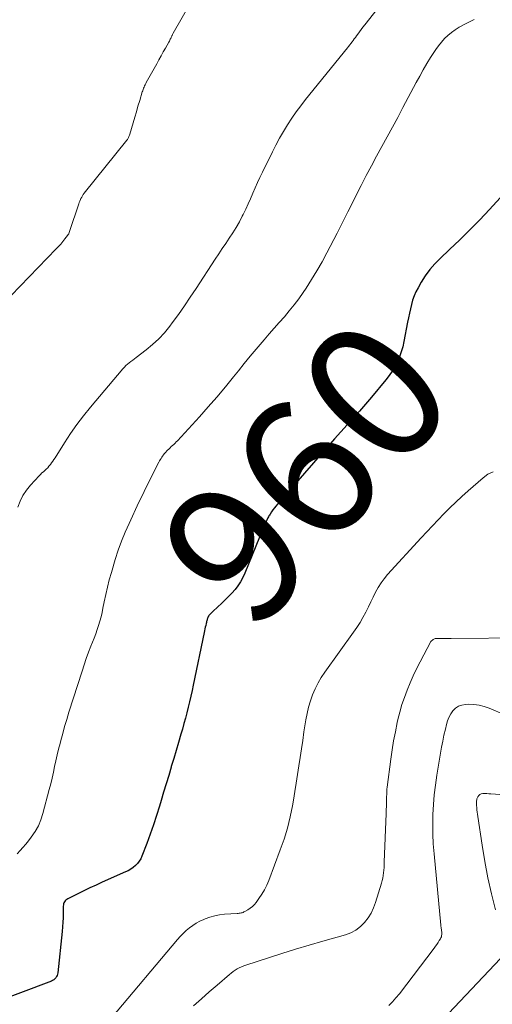
# Model space of a CAD drawing. Extents: x 1900000 to 1905036, y 524996 to 530007.
# Drawn here: x 1901208 to 1901276, y 525071 to 525212 of the extents above; entities that cross this region are included whole.
import ezdxf
from ezdxf.enums import TextEntityAlignment as Align

# ---------------------------------------------------------------- set-up
doc = ezdxf.new("R2010")
doc.units = 0
doc.header["$LTSCALE"] = 100
doc.header["$MEASUREMENT"] = 0
for name, color, linetype, lineweight in [('CONTOUR INDEX', 32, 'Continuous', 25), ('CONTOUR INDEX LABEL', 7, 'Continuous', 15), ('CONTOUR INTERMEDIATE', 40, 'Continuous', 15)]:
    doc.layers.add(name, color=color, linetype=linetype, lineweight=lineweight)
doc.styles.add('slant', font='romans.shx', dxfattribs={"oblique": 14.999978})

msp = doc.modelspace()

# ---------------------------------------------------------------- linework, layer by layer
at = {"layer": 'CONTOUR INDEX', "elevation": 960, "flags": 128}
msp.add_lwpolyline([(1901278.56, 525188.42), (1901275.5, 525185.08), (1901274.11, 525183.59), (1901272.7, 525182.13), (1901271.25, 525180.7), (1901269.78, 525179.3), (1901268.42, 525178.04), (1901267.65, 525177.25), (1901266.93, 525176.43), (1901266.29, 525175.54), (1901265.7, 525174.62), (1901265.24, 525173.84), (1901264.94, 525173.26), (1901264.68, 525172.67), (1901264.47, 525172.06), (1901264.29, 525171.44), (1901264.15, 525170.8), (1901264.01, 525170.16), (1901263.88, 525169.52), (1901263.75, 525168.88), (1901263.22, 525166.1), (1901263.05, 525165.35), (1901262.84, 525164.62), (1901262.58, 525163.9), (1901262.27, 525163.19), (1901261.92, 525162.51), (1901261.53, 525161.85), (1901261.1, 525161.23), (1901260.63, 525160.62), (1901258.55, 525158.15), (1901257.69, 525157.14), (1901256.82, 525156.13), (1901255.94, 525155.14), (1901255.05, 525154.15), (1901254.16, 525153.16), (1901253.27, 525152.17), (1901252.39, 525151.17), (1901251.51, 525150.17), (1901245.07, 525142.77), (1901244.85, 525142.5), (1901244.63, 525142.23), (1901244.42, 525141.95), (1901244.22, 525141.66), (1901243.99, 525141.33), (1901243.9, 525141.21), (1901243.83, 525141.08), (1901243.76, 525140.95), (1901243.69, 525140.82), (1901243.53, 525140.5), (1901243.38, 525140.21), (1901243.25, 525139.91), (1901243.12, 525139.61), (1901242.99, 525139.31), (1901240.39, 525132.87), (1901240.1, 525132.25), (1901239.77, 525131.65), (1901239.39, 525131.08), (1901238.98, 525130.54), (1901238.52, 525130.02), (1901238.05, 525129.52), (1901237.57, 525129.03), (1901237.07, 525128.56), (1901235.82, 525127.42), (1901235.69, 525127.3), (1901235.57, 525127.18), (1901235.46, 525127.06), (1901235.35, 525126.93), (1901235.22, 525126.78), (1901235.18, 525126.72), (1901235.14, 525126.67), (1901235.1, 525126.61), (1901235.07, 525126.54), (1901235.04, 525126.48), (1901235.02, 525126.41), (1901235, 525126.35), (1901234.98, 525126.28), (1901234.95, 525126.17), (1901234.91, 525126.04), (1901234.88, 525125.92), (1901234.85, 525125.79), (1901234.82, 525125.67), (1901234.76, 525125.39), (1901234.7, 525125.13), (1901234.64, 525124.87), (1901234.59, 525124.6), (1901234.53, 525124.34), (1901232.97, 525116.81), (1901232.81, 525116.02), (1901232.63, 525115.23), (1901232.45, 525114.43), (1901232.26, 525113.64), (1901232.06, 525112.86), (1901231.86, 525112.07), (1901231.64, 525111.29), (1901231.41, 525110.51), (1901231.19, 525109.76), (1901230.85, 525108.6), (1901230.51, 525107.45), (1901230.16, 525106.29), (1901229.82, 525105.14), (1901229.79, 525105.05), (1901229.44, 525103.85), (1901229.08, 525102.65), (1901228.72, 525101.45), (1901228.37, 525100.25), (1901228.13, 525099.43), (1901227.71, 525098.09), (1901227.27, 525096.75), (1901226.8, 525095.42), (1901226.31, 525094.1), (1901225.61, 525092.27), (1901225.43, 525091.89), (1901225.22, 525091.53), (1901224.96, 525091.21), (1901224.67, 525090.91), (1901224.34, 525090.64), (1901224, 525090.4), (1901223.63, 525090.18), (1901223.26, 525090), (1901219.91, 525088.53), (1901219.02, 525088.13), (1901218.14, 525087.73), (1901217.26, 525087.31), (1901216.39, 525086.88), (1901214.95, 525086.16), (1901214.81, 525086.07), (1901214.68, 525085.98), (1901214.57, 525085.86), (1901214.48, 525085.72), (1901214.4, 525085.58), (1901214.35, 525085.42), (1901214.32, 525085.27), (1901214.3, 525085.1), (1901214.29, 525084.11), (1901214.27, 525083.44), (1901214.24, 525082.78), (1901214.19, 525082.12), (1901214.13, 525081.46), (1901213.53, 525075.54), (1901213.49, 525075.34), (1901213.43, 525075.15), (1901213.34, 525074.98), (1901213.23, 525074.81), (1901213.1, 525074.66), (1901212.95, 525074.53), (1901212.78, 525074.43), (1901212.6, 525074.34), (1901199.97, 525069.59)], dxfattribs=at)
at = {"layer": 'CONTOUR INTERMEDIATE', "flags": 128}
for points, elevation in [([(1901264.74, 525220.64), (1901257.6, 525211.57), (1901257.34, 525211.24), (1901257.08, 525210.9), (1901256.83, 525210.56), (1901256.58, 525210.22), (1901256.41, 525209.96), (1901256.25, 525209.75), (1901256.09, 525209.53), (1901255.93, 525209.31), (1901255.77, 525209.1), (1901255.6, 525208.89), (1901255.43, 525208.68), (1901255.27, 525208.47), (1901255.1, 525208.26), (1901249.1, 525200.83), (1901248.41, 525199.95), (1901247.75, 525199.05), (1901247.12, 525198.14), (1901246.51, 525197.2), (1901245.93, 525196.25), (1901245.37, 525195.28), (1901244.84, 525194.3), (1901244.33, 525193.31), (1901242.89, 525190.41), (1901242.53, 525189.66), (1901242.18, 525188.91), (1901241.85, 525188.15), (1901241.52, 525187.38), (1901241.2, 525186.61), (1901240.86, 525185.85), (1901240.51, 525185.1), (1901240.15, 525184.35), (1901240.01, 525184.09), (1901239.59, 525183.28), (1901239.14, 525182.49), (1901238.66, 525181.72), (1901238.15, 525180.95), (1901237.64, 525180.2), (1901237.12, 525179.45), (1901236.62, 525178.68), (1901236.12, 525177.92), (1901233.38, 525173.74), (1901232.55, 525172.48), (1901231.7, 525171.24), (1901230.83, 525170.01), (1901229.94, 525168.79), (1901229.59, 525168.32), (1901228.83, 525167.38), (1901228.02, 525166.49), (1901227.14, 525165.68), (1901226.22, 525164.91), (1901224.78, 525163.83), (1901224.53, 525163.64), (1901224.28, 525163.45), (1901224.03, 525163.26), (1901223.78, 525163.07), (1901223.54, 525162.88), (1901223.31, 525162.67), (1901223.09, 525162.45), (1901222.88, 525162.21), (1901218.22, 525156.68), (1901217.23, 525155.46), (1901216.27, 525154.21), (1901215.36, 525152.92), (1901214.49, 525151.6), (1901213.12, 525149.44), (1901212.96, 525149.19), (1901212.8, 525148.94), (1901212.62, 525148.7), (1901212.45, 525148.46), (1901212.43, 525148.43), (1901212.25, 525148.21), (1901212.07, 525148), (1901211.87, 525147.81), (1901211.66, 525147.62), (1901211.45, 525147.44), (1901211.24, 525147.25), (1901211.04, 525147.05), (1901210.85, 525146.85), (1901209.61, 525145.51), (1901209.03, 525144.8), (1901208.52, 525144.04), (1901208.12, 525143.22), (1901207.79, 525142.35)], 968), ([(1901233.59, 525216.48), (1901230.09, 525210.34), (1901230.05, 525210.26), (1901230.01, 525210.19), (1901229.97, 525210.11), (1901229.94, 525210.04), (1901229.9, 525209.96), (1901229.86, 525209.89), (1901229.82, 525209.81), (1901229.79, 525209.73), (1901229.74, 525209.61), (1901229.67, 525209.48), (1901229.61, 525209.34), (1901229.54, 525209.21), (1901229.47, 525209.08), (1901228.99, 525208.22), (1901228.67, 525207.66), (1901228.36, 525207.1), (1901228.05, 525206.54), (1901227.73, 525205.98), (1901226.23, 525203.29), (1901226.14, 525203.12), (1901226.06, 525202.96), (1901225.98, 525202.79), (1901225.9, 525202.62), (1901225.84, 525202.45), (1901225.77, 525202.27), (1901225.71, 525202.1), (1901225.65, 525201.92), (1901225.28, 525200.68), (1901225.03, 525199.89), (1901224.8, 525199.09), (1901224.56, 525198.29), (1901224.33, 525197.49), (1901223.87, 525195.85), (1901223.83, 525195.73), (1901223.79, 525195.62), (1901223.74, 525195.51), (1901223.69, 525195.4), (1901223.64, 525195.29), (1901223.57, 525195.19), (1901223.51, 525195.09), (1901223.43, 525194.99), (1901217.31, 525187.38), (1901217.18, 525187.21), (1901217.06, 525187.03), (1901216.95, 525186.85), (1901216.85, 525186.66), (1901216.76, 525186.47), (1901216.67, 525186.27), (1901216.59, 525186.08), (1901216.52, 525185.87), (1901215.21, 525181.9), (1901215.16, 525181.74), (1901215.09, 525181.59), (1901215, 525181.45), (1901214.91, 525181.32), (1901214.54, 525180.83), (1901214.25, 525180.46), (1901213.94, 525180.1), (1901213.63, 525179.75), (1901213.31, 525179.4), (1901205.55, 525171.38)], 972), ([(1901273.29, 525212.34), (1901272.71, 525212.05), (1901272.14, 525211.75), (1901271.16, 525211.21), (1901270.59, 525210.86), (1901270.04, 525210.47), (1901269.53, 525210.04), (1901269.05, 525209.58), (1901268.61, 525209.08), (1901268.18, 525208.56), (1901267.79, 525208.02), (1901267.41, 525207.46), (1901267.04, 525206.86), (1901266.5, 525205.99), (1901265.98, 525205.1), (1901265.48, 525204.21), (1901264.99, 525203.3), (1901263.08, 525199.68), (1901262.34, 525198.28), (1901261.59, 525196.88), (1901260.83, 525195.49), (1901260.06, 525194.11), (1901259.3, 525192.72), (1901258.54, 525191.32), (1901257.81, 525189.92), (1901257.09, 525188.51), (1901255.17, 525184.73), (1901254.98, 525184.35), (1901254.79, 525183.96), (1901254.6, 525183.57), (1901254.42, 525183.19), (1901254.23, 525182.8), (1901254.04, 525182.41), (1901253.84, 525182.03), (1901253.65, 525181.64), (1901252.17, 525178.84), (1901251.47, 525177.55), (1901250.73, 525176.27), (1901249.96, 525175.02), (1901249.16, 525173.78), (1901248.74, 525173.16), (1901248.11, 525172.26), (1901247.45, 525171.38), (1901246.76, 525170.52), (1901246.05, 525169.68), (1901245.32, 525168.86), (1901244.6, 525168.03), (1901243.87, 525167.2), (1901243.15, 525166.37), (1901242.85, 525166.02), (1901241.99, 525165.01), (1901241.13, 525163.99), (1901240.29, 525162.96), (1901239.46, 525161.93), (1901238.77, 525161.06), (1901237.58, 525159.6), (1901236.37, 525158.15), (1901235.13, 525156.73), (1901233.87, 525155.33), (1901230.7, 525151.88), (1901230.54, 525151.7), (1901230.36, 525151.52), (1901230.19, 525151.36), (1901230, 525151.19), (1901229.82, 525151.03), (1901229.64, 525150.86), (1901229.47, 525150.69), (1901229.29, 525150.51), (1901228.94, 525150.15), (1901228.81, 525150), (1901228.68, 525149.85), (1901228.56, 525149.68), (1901228.44, 525149.51), (1901228.34, 525149.34), (1901228.24, 525149.16), (1901228.14, 525148.98), (1901228.04, 525148.8), (1901227.18, 525147.14), (1901226.67, 525146.13), (1901226.16, 525145.11), (1901225.66, 525144.09), (1901225.18, 525143.06), (1901223.76, 525140.02), (1901223.2, 525138.75), (1901222.67, 525137.46), (1901222.21, 525136.16), (1901221.78, 525134.83), (1901221.22, 525132.97), (1901220.92, 525131.92), (1901220.65, 525130.87), (1901220.4, 525129.81), (1901220.18, 525128.74), (1901220.01, 525127.86), (1901219.87, 525127.24), (1901219.73, 525126.61), (1901219.56, 525126), (1901219.37, 525125.38), (1901219.17, 525124.78), (1901218.97, 525124.17), (1901218.74, 525123.57), (1901218.51, 525122.97), (1901218.28, 525122.4), (1901217.94, 525121.52), (1901217.61, 525120.63), (1901217.3, 525119.73), (1901217, 525118.83), (1901215.12, 525112.91), (1901214.8, 525111.9), (1901214.5, 525110.89), (1901214.22, 525109.87), (1901213.94, 525108.85), (1901213.84, 525108.45), (1901213.63, 525107.62), (1901213.43, 525106.8), (1901213.25, 525105.97), (1901213.07, 525105.14), (1901212.89, 525104.31), (1901212.7, 525103.48), (1901212.5, 525102.66), (1901212.29, 525101.83), (1901211.39, 525098.39), (1901211.09, 525097.49), (1901210.73, 525096.62), (1901210.26, 525095.8), (1901209.72, 525095.02), (1901209.31, 525094.49), (1901208.92, 525094), (1901208.51, 525093.53), (1901208.1, 525093.06), (1901207.67, 525092.61)], 964), ([(1901276.03, 525147.44), (1901275.28, 525147.06), (1901274.58, 525146.56), (1901272.44, 525144.68), (1901271.55, 525143.88), (1901270.67, 525143.07), (1901269.81, 525142.24), (1901268.97, 525141.4), (1901268.13, 525140.55), (1901267.31, 525139.68), (1901266.49, 525138.81), (1901265.68, 525137.93), (1901260.88, 525132.67), (1901260.38, 525132.08), (1901259.93, 525131.47), (1901259.52, 525130.82), (1901259.16, 525130.14), (1901258.82, 525129.44), (1901258.48, 525128.75), (1901258.13, 525128.06), (1901257.78, 525127.37), (1901257.73, 525127.26), (1901257.33, 525126.52), (1901256.92, 525125.8), (1901256.47, 525125.09), (1901255.99, 525124.41), (1901251.88, 525118.69), (1901251.36, 525117.92), (1901250.89, 525117.12), (1901250.48, 525116.29), (1901250.11, 525115.43), (1901249.8, 525114.55), (1901249.53, 525113.66), (1901249.32, 525112.75), (1901249.15, 525111.84), (1901248.87, 525110.1), (1901248.68, 525108.88), (1901248.49, 525107.66), (1901248.31, 525106.43), (1901248.13, 525105.21), (1901247.95, 525103.98), (1901247.76, 525102.76), (1901247.56, 525101.54), (1901247.35, 525100.32), (1901247.2, 525099.51), (1901246.87, 525097.89), (1901246.48, 525096.3), (1901246, 525094.73), (1901245.47, 525093.17), (1901243.83, 525088.78), (1901243.54, 525088.1), (1901243.21, 525087.43), (1901242.83, 525086.8), (1901242.41, 525086.18), (1901241.99, 525085.63), (1901241.74, 525085.33), (1901241.46, 525085.05), (1901241.15, 525084.8), (1901240.82, 525084.58), (1901240.38, 525084.33), (1901240.25, 525084.26), (1901240.12, 525084.2), (1901239.98, 525084.16), (1901239.84, 525084.12), (1901239.69, 525084.09), (1901239.55, 525084.07), (1901239.41, 525084.05), (1901239.26, 525084.04), (1901237.48, 525083.94), (1901236.76, 525083.86), (1901236.06, 525083.73), (1901235.37, 525083.53), (1901234.7, 525083.29), (1901234.47, 525083.19), (1901233.93, 525082.94), (1901233.4, 525082.65), (1901232.9, 525082.33), (1901232.41, 525081.98), (1901231.95, 525081.59), (1901231.51, 525081.19), (1901231.09, 525080.76), (1901230.69, 525080.32), (1901221.26, 525069.12)], 956), ([(1901280.79, 525123.61), (1901269.99, 525123.48), (1901269.64, 525123.48), (1901269.29, 525123.48), (1901268.93, 525123.48), (1901268.58, 525123.49), (1901268.06, 525123.51), (1901267.97, 525123.51), (1901267.88, 525123.5), (1901267.78, 525123.49), (1901267.69, 525123.48), (1901267.6, 525123.46), (1901267.52, 525123.42), (1901267.44, 525123.38), (1901267.36, 525123.33), (1901267.12, 525123.13), (1901267.08, 525123.07), (1901265.54, 525120.14), (1901265.04, 525119.15), (1901264.56, 525118.15), (1901264.11, 525117.13), (1901263.68, 525116.11), (1901263.29, 525115.06), (1901262.94, 525114.01), (1901262.63, 525112.95), (1901262.36, 525111.87), (1901262.27, 525111.44), (1901261.99, 525110.13), (1901261.74, 525108.82), (1901261.52, 525107.51), (1901261.33, 525106.19), (1901260.81, 525102.17), (1901260.79, 525102.08), (1901260.78, 525101.98), (1901260.78, 525101.89), (1901260.77, 525101.8), (1901260.77, 525101.7), (1901260.76, 525101.61), (1901260.76, 525101.52), (1901260.76, 525101.42), (1901260.73, 525100.53), (1901260.72, 525099.99), (1901260.7, 525099.46), (1901260.68, 525098.92), (1901260.66, 525098.38), (1901260.4, 525091.41), (1901260.38, 525091.03), (1901260.36, 525090.65), (1901260.33, 525090.27), (1901260.3, 525089.89), (1901260.25, 525089.51), (1901260.19, 525089.13), (1901260.1, 525088.76), (1901260, 525088.4), (1901259.16, 525085.64), (1901258.87, 525084.86), (1901258.51, 525084.11), (1901258.07, 525083.4), (1901257.56, 525082.74), (1901256.97, 525082.16), (1901256.32, 525081.66), (1901255.6, 525081.28), (1901254.82, 525080.99), (1901251.57, 525080.07), (1901249.61, 525079.5), (1901247.65, 525078.92), (1901245.7, 525078.31), (1901243.76, 525077.69), (1901240.53, 525076.65), (1901240.21, 525076.53), (1901239.89, 525076.4), (1901239.58, 525076.25), (1901239.28, 525076.08), (1901238.99, 525075.89), (1901238.7, 525075.7), (1901238.42, 525075.49), (1901238.16, 525075.27), (1901236.41, 525073.76), (1901235.27, 525072.78), (1901234.14, 525071.79), (1901233.02, 525070.8)], 952), ([(1901277.7, 525112.53), (1901275.45, 525113.5), (1901274.73, 525113.76), (1901274, 525113.95), (1901273.24, 525114.04), (1901272.48, 525114.07), (1901272.05, 525114.05), (1901271.52, 525113.96), (1901271.05, 525113.79), (1901270.63, 525113.5), (1901270.26, 525113.13), (1901269.95, 525112.67), (1901269.69, 525112.19), (1901269.48, 525111.68), (1901269.32, 525111.15), (1901269.17, 525110.51), (1901268.97, 525109.64), (1901268.79, 525108.78), (1901268.62, 525107.91), (1901268.47, 525107.03), (1901267.96, 525103.88), (1901267.75, 525102.48), (1901267.58, 525101.08), (1901267.47, 525099.67), (1901267.38, 525098.26), (1901267.35, 525096.85), (1901267.36, 525095.44), (1901267.43, 525094.03), (1901267.54, 525092.62), (1901268.52, 525082.37), (1901268.54, 525082.21), (1901268.56, 525082.05), (1901268.58, 525081.89), (1901268.61, 525081.73), (1901268.63, 525081.56), (1901268.64, 525081.4), (1901268.65, 525081.24), (1901268.65, 525081.08), (1901268.64, 525081.05), (1901268.62, 525080.88), (1901268.59, 525080.71), (1901268.53, 525080.55), (1901268.45, 525080.4), (1901268.3, 525080.15), (1901268.13, 525079.87), (1901267.96, 525079.6), (1901267.77, 525079.34), (1901267.58, 525079.08), (1901262.56, 525072.53), (1901262.07, 525071.94), (1901261.57, 525071.37), (1901261.04, 525070.84)], 948), ([(1901277.64, 525101.07), (1901275.69, 525101.21), (1901275.42, 525101.23), (1901275.14, 525101.24), (1901274.87, 525101.25), (1901274.6, 525101.25), (1901274.54, 525101.25), (1901274.32, 525101.2), (1901274.13, 525101.12), (1901273.98, 525100.98), (1901273.85, 525100.8), (1901273.75, 525100.59), (1901273.7, 525100.48), (1901273.67, 525100.36), (1901273.64, 525100.23), (1901273.63, 525100.1), (1901273.62, 525099.98), (1901273.62, 525099.85), (1901273.63, 525099.72), (1901273.64, 525099.59), (1901273.67, 525099.22), (1901273.7, 525098.91), (1901273.73, 525098.6), (1901273.77, 525098.29), (1901273.82, 525097.98), (1901274.45, 525093.84), (1901274.84, 525091.51), (1901275.29, 525089.18), (1901275.81, 525086.87), (1901276.38, 525084.56)], 944), ([(1901277.09, 525077.59), (1901269.63, 525069.71)], 944)]:
    msp.add_lwpolyline(points, dxfattribs=dict(at, elevation=elevation))

# ---------------------------------------------------------------- texts
at = {"layer": 'CONTOUR INDEX LABEL', "style": 'slant', "oblique": 15}
msp.add_text('960', height=20, rotation=48.9659, dxfattribs=at).set_placement((1901249.13, 525147.43, 960), align=Align.MIDDLE_CENTER)

doc.saveas('drawing.dxf')
